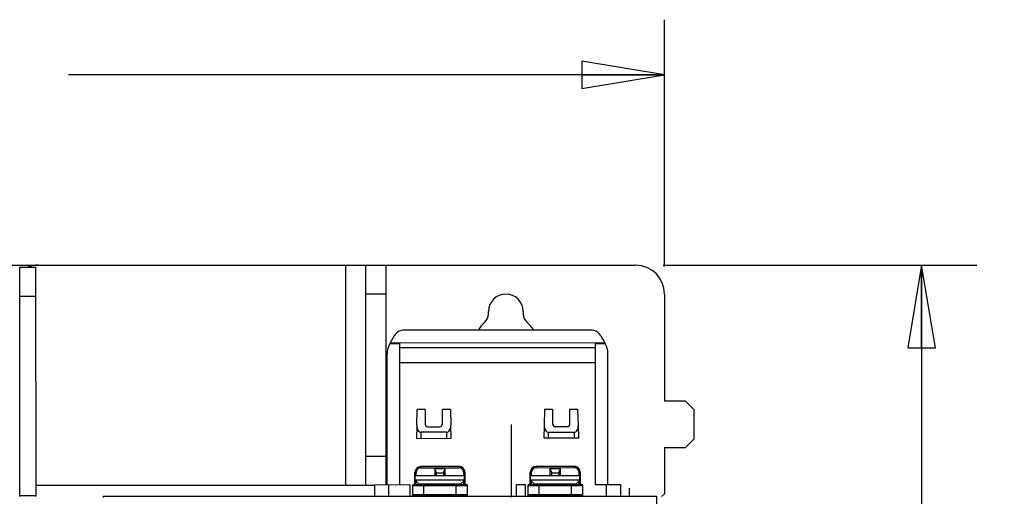
# Model space of a CAD drawing. Units: inches. Extents: x 0 to 34, y 0 to 22.
# Drawn here: x 15.3 to 17.5, y 14.8 to 15.9 of the extents above; entities that cross this region are included whole.
import ezdxf

# ---------------------------------------------------------------- set-up
doc = ezdxf.new("R2010")
doc.units = ezdxf.units.IN
doc.header["$LTSCALE"] = 1.87
doc.header["$MEASUREMENT"] = 0
doc.layers.get('0').update_dxf_attribs({"linetype": 'CONTINUOUS'})
doc.layers.add('03___PRT_ALL_CURVES', color=7, linetype='CONTINUOUS')
doc.layers.add('LAY0001', color=7, linetype='CONTINUOUS')
doc.styles.get("Standard").update_dxf_attribs({"font": 'txt', "width": 0.8})
doc.dimstyles.new('DIMSTYLE_1', dxfattribs={"dimtxt": 0.15625, "dimasz": 0.1875, "dimexe": 0.125, "dimexo": 0.0625, "dimgap": 0.078125, "dimtad": 0, "dimtih": 1, "dimtoh": 1, "dimlfac": 3, "dimzin": 4, "dimdsep": 46, "dimtxsty": 'STANDARD', "dimblk": 'CLOSED', "dimblk1": 'CLOSED', "dimblk2": 'CLOSED', "dimcen": 0.09, "dimazin": 1, "dimtfac": 1, "dimtofl": 0, "dimtmove": 0, "dimatfit": 3, "dimldrblk": 'CLOSED', "dimfxl": 1, "dimtolj": 1, "dimtzin": 4, "dimarcsym": 0})

# ---------------------------------------------------------------- blocks, each defined once
blk = doc.blocks.new('_CLOSED')
at = {"color": 0, "linetype": 'BYBLOCK'}
for p, q in [((0, 0), (-1, 0.167)), ((-1, 0.167), (-1, -0.167)), ((-1, -0.167), (0, 0)), ((-1, 0), (0, 0))]:
    blk.add_line(p, q, dxfattribs=at)
blk = doc.blocks.new('*D0')
at = {"color": 2, "linetype": 'CONTINUOUS'}
for p, q in [((13.1511, 15.3615), (13.1511, 15.9209)), ((16.7567, 15.3615), (16.7567, 15.9209)), ((13.1511, 15.7959), (14.5007, 15.7959)), ((16.7567, 15.7959), (15.407, 15.7959))]:
    blk.add_line(p, q, dxfattribs=at)
at = {"color": 2, "linetype": 'CONTINUOUS', "xscale": 0.1875, "yscale": 0.1875, "zscale": 0.1875, "rotation": 180}
blk.add_blockref('_CLOSED', (13.1511, 15.7959), dxfattribs=at)
at = {"color": 2, "linetype": 'CONTINUOUS', "xscale": 0.1875, "yscale": 0.1875, "zscale": 0.1875}
blk.add_blockref('_CLOSED', (16.7567, 15.7959), dxfattribs=at)
at = {"color": 2, "linetype": 'CONTINUOUS', "insert": (14.9539, 15.8741), "char_height": 0.15625, "width": 0.75, "attachment_point": 2, "line_spacing_factor": 0.9}
blk.add_mtext('274.75', dxfattribs=at)
blk = doc.blocks.new('*D1')
at = {"color": 2, "linetype": 'CONTINUOUS'}
for p, q in [((16.7536, 15.3646), (17.4636, 15.3646)), ((17.3386, 15.3646), (17.3386, 12.3844)), ((17.3386, 9.0916), (17.3386, 12.0719)), ((16.7536, 9.0916), (17.4636, 9.0916))]:
    blk.add_line(p, q, dxfattribs=at)
at = {"color": 2, "linetype": 'CONTINUOUS', "xscale": 0.1875, "yscale": 0.1875, "zscale": 0.1875}
for p, rotation in [((17.3386, 15.3646), 90), ((17.3386, 9.0916), 270)]:
    blk.add_blockref('_CLOSED', p, dxfattribs=dict(at, rotation=rotation))
at = {"color": 2, "linetype": 'CONTINUOUS', "insert": (17.3386, 12.3063), "char_height": 0.15625, "width": 0.375, "attachment_point": 2, "line_spacing_factor": 0.9}
blk.add_mtext('478', dxfattribs=at)

msp = doc.modelspace()

# ---------------------------------------------------------------- linework, layer by layer
at = {"color": 7, "linetype": 'CONTINUOUS'}
for p, q in [((13.2167, 15.3646), (16.6911, 15.3646)), ((16.0346, 15.3646), (16.0346, 14.8659)), ((16.0806, 14.8659), (16.0806, 15.3646)), ((16.1265, 14.8668), (16.1265, 15.3646)), ((15.2965, 15.3599), (15.3326, 15.3599)), ((15.3326, 15.3599), (15.3327, 14.8415)), ((16.1265, 15.299), (16.0806, 15.299)), ((16.7567, 15.299), (16.7567, 15.0562)), ((15.2965, 15.2943), (15.3326, 15.2943)), ((16.358, 15.254), (16.3581, 15.2596)), ((16.4368, 15.2596), (16.4368, 15.2542)), ((16.5897, 15.2174), (16.1672, 15.2172)), ((16.1347, 15.187), (16.1573, 15.187)), ((16.6218, 15.188), (16.1352, 15.1879)), ((16.1445, 15.2041), (16.1355, 15.1885)), ((16.1573, 15.1775), (16.1573, 15.187)), ((16.5996, 15.1872), (16.5996, 15.1777)), ((16.5996, 15.1872), (16.6223, 15.1872)), ((16.6124, 15.2043), (16.6214, 15.1887)), ((16.1286, 14.8668), (16.1285, 15.1623)), ((16.1573, 15.1775), (16.5996, 15.1777)), ((16.1574, 14.8668), (16.1573, 15.1775)), ((16.5996, 15.1777), (16.5997, 14.867)), ((16.6286, 14.867), (16.6285, 15.1624)), ((16.1574, 15.1437), (16.5996, 15.1439)), ((16.8043, 15.0562), (16.7567, 15.0562)), ((16.824, 15.0365), (16.8043, 15.0562)), ((16.1956, 15.0018), (16.1965, 15.0375)), ((16.2145, 15.0375), (16.1965, 15.0375)), ((16.2145, 15.0375), (16.2145, 15.0047)), ((16.2539, 15.0047), (16.2538, 15.0375)), ((16.2718, 15.0375), (16.2538, 15.0375)), ((16.2718, 15.0375), (16.2728, 15.0018)), ((16.4852, 15.0376), (16.4843, 15.0019)), ((16.4852, 15.0376), (16.5032, 15.0376)), ((16.5032, 15.0376), (16.5032, 15.0048)), ((16.5426, 15.0048), (16.5426, 15.0376)), ((16.5426, 15.0376), (16.5605, 15.0376)), ((16.5615, 15.0019), (16.5605, 15.0376)), ((16.824, 14.9709), (16.824, 15.0365)), ((16.1956, 15.0018), (16.1948, 14.9718)), ((16.1956, 15.0018), (16.1956, 15.0018)), ((16.263, 14.9856), (16.2053, 14.9855)), ((16.2053, 14.9718), (16.2053, 14.9855)), ((16.221, 14.9981), (16.2473, 14.9981)), ((16.263, 14.9856), (16.263, 14.9719)), ((16.2735, 14.9719), (16.2728, 15.0018)), ((16.4843, 15.0019), (16.4835, 14.9719)), ((16.4843, 15.0019), (16.4843, 15.0019)), ((16.494, 14.9856), (16.5518, 14.9857)), ((16.494, 14.9719), (16.494, 14.9856)), ((16.536, 14.9982), (16.5098, 14.9982)), ((16.5518, 14.9857), (16.5518, 14.972)), ((16.5623, 14.972), (16.5615, 15.0019)), ((16.1948, 14.9718), (16.2736, 14.9719)), ((16.5623, 14.972), (16.4835, 14.9719)), ((16.8043, 14.9512), (16.824, 14.9709)), ((16.7567, 14.9512), (16.7567, 14.8462)), ((16.7567, 14.9512), (16.8043, 14.9512)), ((16.0806, 14.9315), (16.1265, 14.9315)), ((16.1916, 14.8672), (16.1916, 14.8947)), ((16.1916, 14.8947), (16.1942, 14.8947)), ((16.1942, 14.8874), (16.1942, 14.8947)), ((16.2047, 14.9052), (16.2047, 14.9079)), ((16.2913, 14.9079), (16.2047, 14.9079)), ((16.2047, 14.9052), (16.2913, 14.9053)), ((16.2362, 14.9028), (16.2362, 14.8875)), ((16.2598, 14.9028), (16.2362, 14.9028)), ((16.2598, 14.8875), (16.2598, 14.9028)), ((16.2913, 14.9079), (16.2913, 14.9053)), ((16.3018, 14.8948), (16.3018, 14.8875)), ((16.3018, 14.8948), (16.3044, 14.8948)), ((16.3044, 14.8948), (16.3044, 14.8672)), ((16.4527, 14.8673), (16.4527, 14.8948)), ((16.4527, 14.8948), (16.4553, 14.8948)), ((16.4553, 14.8875), (16.4553, 14.8948)), ((16.4658, 14.9053), (16.4658, 14.908)), ((16.5524, 14.908), (16.4658, 14.908)), ((16.4658, 14.9053), (16.5524, 14.9054)), ((16.4973, 14.9029), (16.4973, 14.8875)), ((16.5209, 14.9029), (16.4973, 14.9029)), ((16.521, 14.8875), (16.5209, 14.9029)), ((16.5524, 14.908), (16.5524, 14.9054)), ((16.5629, 14.8949), (16.5629, 14.8876)), ((16.5629, 14.8949), (16.5656, 14.8949)), ((16.5656, 14.8949), (16.5656, 14.8673)), ((16.1954, 14.8737), (16.1916, 14.8737)), ((16.1922, 14.8874), (16.3037, 14.8875)), ((16.1922, 14.8769), (16.1922, 14.8874)), ((16.3037, 14.877), (16.1922, 14.8769)), ((16.2014, 14.8678), (16.1922, 14.8769)), ((16.1942, 14.8672), (16.1942, 14.875)), ((16.2401, 14.8935), (16.2559, 14.8935)), ((16.2401, 14.8875), (16.2401, 14.8934)), ((16.2559, 14.8935), (16.2559, 14.8875)), ((16.2946, 14.8678), (16.3037, 14.877)), ((16.3044, 14.8738), (16.3005, 14.8738)), ((16.3018, 14.875), (16.3018, 14.8672)), ((16.3037, 14.877), (16.3037, 14.8875)), ((16.3044, 14.8672), (16.3044, 14.8738)), ((16.4565, 14.8738), (16.4527, 14.8738)), ((16.4533, 14.8875), (16.5649, 14.8876)), ((16.4534, 14.877), (16.4533, 14.8875)), ((16.5649, 14.8771), (16.4534, 14.877)), ((16.4625, 14.8678), (16.4534, 14.877)), ((16.4553, 14.8673), (16.4553, 14.875)), ((16.5013, 14.8936), (16.517, 14.8936)), ((16.5013, 14.8875), (16.5013, 14.8935)), ((16.517, 14.8935), (16.517, 14.8875)), ((16.5557, 14.8679), (16.5649, 14.8771)), ((16.5656, 14.8739), (16.5617, 14.8739)), ((16.5629, 14.8751), (16.5629, 14.8673)), ((16.5649, 14.8771), (16.5649, 14.8876)), ((16.5656, 14.8673), (16.5656, 14.8739)), ((15.3391, 14.8659), (16.0997, 14.8659)), ((16.0997, 14.8668), (16.1798, 14.8669)), ((16.0997, 14.8668), (16.0997, 14.8406)), ((16.1325, 14.8406), (16.1325, 14.8668)), ((16.1798, 14.8669), (16.1798, 14.8406)), ((16.1856, 14.8646), (16.1856, 14.8436)), ((16.1856, 14.8646), (16.3103, 14.8646)), ((16.1883, 14.8672), (16.3077, 14.8672)), ((16.2946, 14.8678), (16.2014, 14.8678)), ((16.2119, 14.8646), (16.2119, 14.8672)), ((16.2119, 14.8409), (16.2119, 14.8646)), ((16.2217, 14.8672), (16.2217, 14.8678)), ((16.2414, 14.8672), (16.2414, 14.8678)), ((16.2545, 14.8678), (16.2545, 14.8672)), ((16.2742, 14.8672), (16.2742, 14.8678)), ((16.284, 14.8672), (16.2841, 14.841)), ((16.3103, 14.8436), (16.3103, 14.8646)), ((16.4212, 14.8407), (16.4212, 14.8669)), ((16.4212, 14.8669), (16.4409, 14.8669)), ((16.4409, 14.8669), (16.4409, 14.8407)), ((16.4468, 14.8646), (16.5715, 14.8647)), ((16.4468, 14.8646), (16.4468, 14.8436)), ((16.4494, 14.8673), (16.5689, 14.8673)), ((16.5557, 14.8679), (16.4625, 14.8678)), ((16.473, 14.8646), (16.473, 14.8673)), ((16.473, 14.841), (16.473, 14.8646)), ((16.4829, 14.8673), (16.4829, 14.8678)), ((16.5026, 14.8673), (16.5026, 14.8679)), ((16.5157, 14.8679), (16.5157, 14.8673)), ((16.5354, 14.8673), (16.5354, 14.8679)), ((16.5452, 14.8673), (16.5452, 14.841)), ((16.5715, 14.8437), (16.5715, 14.8647)), ((16.5997, 14.867), (16.6575, 14.867)), ((16.6246, 14.867), (16.6246, 14.8407)), ((16.6575, 14.8408), (16.6575, 14.867)), ((15.3327, 14.8415), (15.2966, 14.8415)), ((16.3103, 14.8436), (16.1856, 14.8436)), ((16.3077, 14.841), (16.1883, 14.8409)), ((16.1916, 14.8406), (16.1916, 14.8409)), ((16.3044, 14.841), (16.3044, 14.8406)), ((16.3044, 14.841), (16.3044, 14.8406)), ((16.5715, 14.8437), (16.4468, 14.8436)), ((16.5689, 14.8411), (16.4494, 14.841)), ((16.4527, 14.8407), (16.4527, 14.841)), ((16.5656, 14.8411), (16.5656, 14.8407)), ((16.5656, 14.8411), (16.5656, 14.8407)), ((16.7501, 14.8397), (16.7567, 14.8462))]:
    msp.add_line(p, q, dxfattribs=at)
at = {"color": 3, "linetype": 'CONTINUOUS'}
msp.add_line((15.2966, 14.8415), (15.2965, 15.3599), dxfattribs=at)
at = {"color": 7, "linetype": 'CONTINUOUS', "true_color": 0x00beeb}
for p, q in [((16.6763, 14.8592), (16.6763, 14.8592)), ((16.6763, 14.8592), (16.6763, 14.8408)), ((16.6763, 14.859), (16.6763, 14.8591))]:
    msp.add_line(p, q, dxfattribs=at)
at = {"color": 7, "linetype": 'CONTINUOUS'}
for centre, radius, start, end in [((15.3391, 15.299), 0.0656, 90, 111.7077), ((16.6911, 15.299), 0.0656, 0, 90), ((16.3974, 15.2596), 0.0394, 0, 180), ((16.3318, 15.2542), 0.0262, 311.8439, 359.5538), ((16.4631, 15.2542), 0.0262, 180, 228.1897), ((16.3974, 15.1809), 0.0722, 131.8439, 149.6732), ((16.3974, 15.1809), 0.0722, 30.3638, 48.1897), ((16.1673, 15.191), 0.0262, 90.0177, 150.0191), ((16.5897, 15.1911), 0.0262, 30.019, 90.0177), ((16.181, 15.1623), 0.0525, 151.8554, 180.0184), ((16.181, 15.1623), 0.0525, 150.0003, 151.8382), ((16.576, 15.1624), 0.0525, 0.0184, 30.0003), ((16.221, 15.0047), 0.00656, 180.0184, 270.0422), ((16.2473, 15.0047), 0.00656, 270.0422, 0.0184), ((16.5098, 15.0048), 0.00656, 180.0184, 270.0421), ((16.536, 15.0048), 0.00656, 270.0421, 0.0184), ((16.2047, 14.8947), 0.0131, 90.0184, 180.0184), ((16.2047, 14.8947), 0.0105, 90.0184, 180.0184), ((16.2913, 14.8948), 0.0131, 0.0184, 90.0184), ((16.2913, 14.8948), 0.0131, 0.0185, 90.0184), ((16.2913, 14.8948), 0.0105, 0.0184, 90.0184), ((16.4658, 14.8948), 0.0131, 90.0184, 180.0184), ((16.4658, 14.8948), 0.0105, 90.0184, 180.0184), ((16.5524, 14.8949), 0.0131, 0.0184, 90.0184), ((16.5524, 14.8949), 0.0131, 0.0185, 90.0184), ((16.5524, 14.8949), 0.0105, 0.0184, 90.0184), ((15.3391, 14.9315), 0.0656, 264.3521, 270), ((16.1883, 14.8646), 0.00262, 90.0184, 180.0184), ((16.3077, 14.8646), 0.00262, 0.0184, 90.0184), ((16.3077, 14.8646), 0.00262, 0.0184, 90.0184), ((16.4494, 14.8646), 0.00262, 90.0184, 180.0184), ((16.5688, 14.8647), 0.00262, 0.0184, 90.0184), ((16.5689, 14.8647), 0.00262, 0.0184, 90.0184), ((15.2605, 14.8415), 0.0722, 359.0508, 0.0184), ((16.1883, 14.8436), 0.00262, 180.0184, 270.0184), ((16.3077, 14.8436), 0.00262, 270.0184, 0.0184), ((16.3077, 14.8436), 0.00262, 270.0184, 0.0184), ((16.4494, 14.8436), 0.00262, 180.0184, 270.0184), ((16.5688, 14.8437), 0.00262, 270.0184, 0.0184), ((16.5689, 14.8437), 0.00262, 270.0184, 0.0184)]:
    msp.add_arc(centre, radius, start, end, dxfattribs=at)
at = {"color": 3, "linetype": 'CONTINUOUS'}
msp.add_arc((15.2605, 14.8415), 0.0361, 358.0869, 0.0184, dxfattribs=at)
at = {"color": 7, "linetype": 'CONTINUOUS'}
for centre, start_param, end_param in [((16.2053, 15.0011), 1.52931, 3.141754), ((16.263, 15.0011), -3.141431, -1.528725), ((16.494, 15.0012), 1.52931, 3.141754), ((16.5518, 15.0012), -3.141431, -1.528725)]:
    msp.add_ellipse(centre, major_axis=(0, 0.0156), ratio=0.624451, start_param=start_param, end_param=end_param, dxfattribs=at)
for points, knots in [([(16.2401, 14.8935), (16.2401, 14.8943), (16.2397, 14.8958), (16.2387, 14.898), (16.2375, 14.9004), (16.2366, 14.902), (16.2362, 14.9028)], [0, 0, 0, 0, 0.214123, 0.461307, 0.726708, 1, 1, 1, 1]), ([(16.2598, 14.9028), (16.2593, 14.902), (16.2585, 14.9004), (16.2573, 14.8981), (16.2563, 14.8958), (16.2559, 14.8943), (16.2559, 14.8935)], [0, 0, 0, 0, 0.273277, 0.538676, 0.785867, 1, 1, 1, 1]), ([(16.5013, 14.8936), (16.5012, 14.8943), (16.5008, 14.8959), (16.4999, 14.8981), (16.4986, 14.9005), (16.4978, 14.9021), (16.4973, 14.9029)], [0, 0, 0, 0, 0.214123, 0.461307, 0.726708, 1, 1, 1, 1]), ([(16.5209, 14.9029), (16.5205, 14.9021), (16.5196, 14.9005), (16.5184, 14.8981), (16.5174, 14.8959), (16.517, 14.8944), (16.517, 14.8936)], [0, 0, 0, 0, 0.273277, 0.538676, 0.785867, 1, 1, 1, 1])]:
    msp.add_open_spline(points, degree=3, knots=knots, dxfattribs=at)
for points in [[(16.2401, 14.8934), (16.2401, 14.8935), (16.2401, 14.8935), (16.2401, 14.8935)], [(16.2559, 14.8935), (16.2559, 14.8935), (16.2559, 14.8935), (16.2559, 14.8935)], [(16.5013, 14.8935), (16.5013, 14.8936), (16.5013, 14.8936), (16.5013, 14.8936)], [(16.517, 14.8936), (16.517, 14.8936), (16.517, 14.8936), (16.517, 14.8935)]]:
    msp.add_open_spline(points, degree=3, dxfattribs=at)
at = {"layer": '03___PRT_ALL_CURVES', "color": 4, "linetype": 'CONTINUOUS'}
msp.add_line((16.4099, 14.8382), (16.4099, 15.0035), dxfattribs=at)
at = {"layer": 'LAY0001', "color": 3, "linetype": 'CONTINUOUS'}
msp.add_line((15.4851, 14.8404), (16.7388, 14.8408), dxfattribs=at)
at = {"layer": 'LAY0001', "color": 7, "linetype": 'CONTINUOUS'}
for p, q in [((15.4851, 14.8404), (15.4851, 14.838)), ((16.7388, 14.8408), (16.7388, 14.8197))]:
    msp.add_line(p, q, dxfattribs=at)

# ---------------------------------------------------------------- dimensions: what is measured, and where the dimension line sits
at = {"color": 2, "linetype": 'CONTINUOUS'}
dim = msp.add_linear_dim(base=(16.7567, 15.7959), p1=(13.1511, 15.299), p2=(16.7567, 15.299), dimstyle='DIMSTYLE_1', dxfattribs=at)
dim.commit()
dim.dimension.update_dxf_attribs({"geometry": '*D0', "text_midpoint": (14.9578, 15.7959), "dimtype": 160})
dim = msp.add_linear_dim(base=(17.3386, 9.0916), p1=(16.6911, 15.3646), p2=(16.6911, 9.0916), angle=270, dimstyle='DIMSTYLE_1', dxfattribs=at)
dim.commit()
dim.dimension.update_dxf_attribs({"geometry": '*D1', "text_midpoint": (17.3425, 12.2281), "dimtype": 160})

doc.saveas('drawing.dxf')
